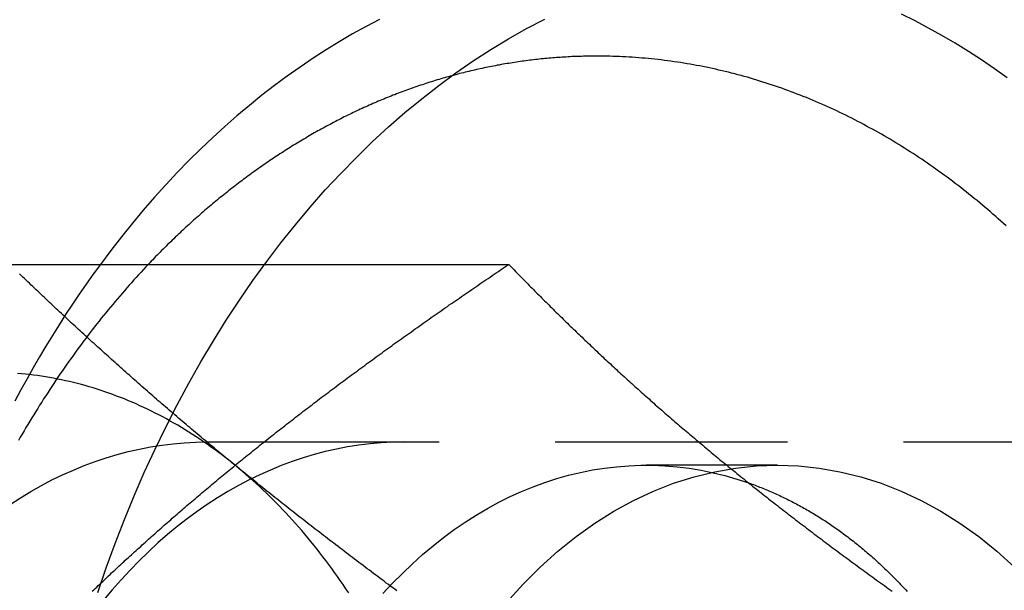
# Model space of a CAD drawing. Extents: x -221 to 1161, y 431 to 1015.
# Drawn here: x 291 to 301, y 657 to 663 of the extents above; entities that cross this region are included whole.
import ezdxf

# ---------------------------------------------------------------- set-up
doc = ezdxf.new("R2010")
doc.units = 0
doc.header["$LTSCALE"] = 10
doc.linetypes.add('VERDECKT', pattern=[0.375, 0.25, -0.125])
doc.layers.get('0').update_dxf_attribs({"linetype": 'CONTINUOUS'})
doc.layers.add('STEMPEL', color=3, linetype='CONTINUOUS')

# ---------------------------------------------------------------- blocks, each defined once
blk = doc.blocks.new('A$C230E0C2D')
blk.add_line((294.906, 374.723), (300.279, 374.723))
at = {"color": 1, "linetype": 'VERDECKT'}
for p, q in [((297.029, 372.813), (308.343, 372.813)), ((303.171, 372.563), (301.757, 372.563))]:
    blk.add_line(p, q, dxfattribs=at)
for points in [[(295.854, 371.194, 0), (295.945, 371.458, 0), (296.041, 371.72, 0), (296.142, 371.978, 0), (296.247, 372.232, 0), (296.356, 372.483, 0), (296.469, 372.73, 0), (296.587, 372.973, 0), (296.709, 373.211, 0), (296.835, 373.446, 0), (296.965, 373.676, 0), (297.099, 373.901, 0), (297.237, 374.122, 0), (297.379, 374.337, 0), (297.525, 374.548, 0), (297.674, 374.754, 0), (297.826, 374.954, 0), (297.982, 375.149, 0), (298.142, 375.339, 0), (298.304, 375.523, 0), (298.47, 375.701, 0), (298.639, 375.874, 0), (298.81, 376.04, 0), (298.985, 376.201, 0), (299.162, 376.356, 0), (299.342, 376.504, 0), (299.525, 376.646, 0), (299.71, 376.782, 0), (299.897, 376.911, 0), (300.086, 377.033, 0), (300.277, 377.149, 0), (300.471, 377.259, 0), (300.666, 377.361, 0)], [(295.883, 374.723, 0), (295.807, 374.618, 0), (295.731, 374.511, 0), (295.656, 374.403, 0), (295.582, 374.294, 0), (295.509, 374.183, 0), (295.438, 374.071, 0), (295.367, 373.958, 0), (295.297, 373.843, 0), (295.228, 373.728, 0), (295.16, 373.611, 0), (295.094, 373.493, 0), (295.028, 373.373, 0), (294.963, 373.253, 0)], [(294.913, 372.141, 0), (295.023, 372.212, 0), (295.135, 372.28, 0), (295.248, 372.344, 0), (295.361, 372.404, 0), (295.476, 372.46, 0), (295.592, 372.511, 0), (295.709, 372.559, 0), (295.826, 372.603, 0), (295.944, 372.643, 0), (296.063, 372.678, 0), (296.183, 372.71, 0), (296.303, 372.737, 0), (296.423, 372.76, 0), (296.544, 372.779, 0), (296.665, 372.794, 0), (296.786, 372.804, 0), (296.907, 372.811, 0), (297.029, 372.813, 0)], [(299.15, 372.813, 0), (299.029, 372.811, 0), (298.907, 372.804, 0), (298.786, 372.794, 0), (298.665, 372.779, 0), (298.544, 372.76, 0), (298.424, 372.737, 0), (298.304, 372.71, 0), (298.185, 372.678, 0), (298.066, 372.643, 0), (297.948, 372.603, 0), (297.83, 372.559, 0), (297.713, 372.511, 0), (297.598, 372.46, 0), (297.483, 372.404, 0), (297.369, 372.344, 0), (297.256, 372.28, 0), (297.144, 372.212, 0), (297.034, 372.141, 0), (296.925, 372.065, 0), (296.817, 371.986, 0), (296.711, 371.903, 0), (296.606, 371.817, 0), (296.502, 371.727, 0), (296.4, 371.633, 0), (296.3, 371.536, 0), (296.202, 371.435, 0), (296.105, 371.331, 0), (296.01, 371.224, 0), (295.917, 371.113, 0)], [(298.924, 371.182, 0), (299.028, 371.293, 0), (299.134, 371.4, 0), (299.242, 371.503, 0), (299.352, 371.602, 0), (299.464, 371.696, 0), (299.578, 371.786, 0), (299.693, 371.871, 0), (299.81, 371.951, 0), (299.929, 372.027, 0), (300.049, 372.098, 0), (300.171, 372.164, 0), (300.294, 372.225, 0), (300.418, 372.281, 0), (300.543, 372.332, 0), (300.669, 372.378, 0), (300.796, 372.419, 0), (300.924, 372.455, 0), (301.052, 372.486, 0), (301.181, 372.512, 0), (301.311, 372.532, 0), (301.44, 372.547, 0), (301.57, 372.557, 0), (301.701, 372.562, 0), (301.831, 372.562, 0), (301.961, 372.556, 0), (302.091, 372.546, 0), (302.221, 372.53, 0), (302.35, 372.508, 0), (302.479, 372.482, 0), (302.607, 372.451, 0), (302.735, 372.414, 0), (302.862, 372.372, 0)], [(300.255, 371.087, 0), (300.433, 371.284, 0), (300.618, 371.467, 0), (300.808, 371.638, 0), (301.004, 371.795, 0), (301.206, 371.939, 0), (301.412, 372.068, 0), (301.623, 372.183, 0), (301.837, 372.283, 0), (302.054, 372.368, 0), (302.274, 372.438, 0), (302.497, 372.492, 0), (302.721, 372.532, 0), (302.946, 372.555, 0), (303.171, 372.563, 0), (303.397, 372.555, 0), (303.622, 372.532, 0), (303.845, 372.492, 0), (304.068, 372.438, 0), (304.288, 372.368, 0), (304.505, 372.283, 0), (304.719, 372.183, 0), (304.93, 372.068, 0), (305.136, 371.939, 0), (305.338, 371.795, 0), (305.534, 371.638, 0), (305.725, 371.467, 0)], [(302.863, 372.372, 0), (302.88, 372.366, 0), (302.897, 372.36, 0), (302.913, 372.354, 0), (302.93, 372.347, 0), (302.947, 372.341, 0), (302.964, 372.335, 0), (302.98, 372.328, 0), (302.997, 372.322, 0), (303.014, 372.315, 0), (303.03, 372.308, 0), (303.047, 372.302, 0), (303.064, 372.295, 0), (303.08, 372.288, 0), (303.097, 372.28, 0), (303.113, 372.273, 0), (303.13, 372.266, 0), (303.146, 372.259, 0), (303.163, 372.251, 0), (303.179, 372.244, 0), (303.196, 372.236, 0), (303.212, 372.228, 0), (303.229, 372.22, 0), (303.245, 372.213, 0), (303.262, 372.205, 0), (303.278, 372.197, 0), (303.294, 372.188, 0), (303.311, 372.18, 0), (303.327, 372.172, 0), (303.343, 372.163, 0), (303.36, 372.155, 0), (303.376, 372.146, 0), (303.392, 372.138, 0), (303.408, 372.129, 0), (303.424, 372.12, 0), (303.44, 372.111, 0), (303.457, 372.102, 0), (303.473, 372.093, 0), (303.489, 372.084, 0), (303.505, 372.074, 0), (303.521, 372.065, 0), (303.537, 372.056, 0), (303.553, 372.046, 0), (303.569, 372.037, 0), (303.585, 372.027, 0), (303.6, 372.017, 0), (303.616, 372.007, 0), (303.632, 371.997, 0), (303.648, 371.987, 0), (303.664, 371.977, 0), (303.68, 371.967, 0), (303.695, 371.956, 0), (303.711, 371.946, 0), (303.727, 371.936, 0), (303.742, 371.925, 0), (303.758, 371.914, 0), (303.773, 371.904, 0), (303.789, 371.893, 0), (303.805, 371.882, 0), (303.82, 371.871, 0), (303.836, 371.86, 0), (303.851, 371.849, 0), (303.866, 371.838, 0), (303.882, 371.826, 0), (303.897, 371.815, 0), (303.912, 371.804, 0), (303.928, 371.792, 0), (303.943, 371.78, 0), (303.958, 371.769, 0), (303.973, 371.757, 0), (303.989, 371.745, 0), (304.004, 371.733, 0), (304.019, 371.721, 0), (304.034, 371.709, 0), (304.049, 371.697, 0), (304.064, 371.685, 0), (304.079, 371.672, 0), (304.094, 371.66, 0), (304.109, 371.647, 0), (304.124, 371.635, 0), (304.139, 371.622, 0), (304.153, 371.609, 0), (304.168, 371.597, 0), (304.183, 371.584, 0), (304.198, 371.571, 0), (304.212, 371.558, 0), (304.227, 371.544, 0), (304.241, 371.531, 0), (304.256, 371.518, 0), (304.271, 371.505, 0), (304.285, 371.491, 0), (304.3, 371.478, 0), (304.314, 371.464, 0), (304.328, 371.45, 0), (304.343, 371.437, 0), (304.357, 371.423, 0), (304.371, 371.409, 0), (304.385, 371.395, 0), (304.4, 371.381, 0), (304.414, 371.367, 0), (304.428, 371.352, 0), (304.442, 371.338, 0), (304.456, 371.324, 0), (304.47, 371.309, 0), (304.484, 371.295, 0), (304.498, 371.28, 0), (304.512, 371.266, 0), (304.526, 371.251, 0), (304.54, 371.236, 0), (304.553, 371.221, 0), (304.567, 371.206, 0)]]:
    blk.add_polyline3d(points, dxfattribs=at)
for points in [[(305.646, 376.728, 0), (305.508, 376.827, 0), (305.368, 376.922, 0), (305.227, 377.013, 0), (305.086, 377.101, 0), (304.943, 377.185, 0), (304.799, 377.265, 0), (304.654, 377.342, 0), (304.508, 377.415, 0)], [(298.888, 377.356, 0), (298.743, 377.28, 0), (298.598, 377.201, 0), (298.455, 377.117, 0), (298.313, 377.03, 0), (298.172, 376.939, 0), (298.033, 376.845, 0), (297.894, 376.747, 0), (297.757, 376.646, 0), (297.621, 376.541, 0), (297.487, 376.432, 0), (297.353, 376.321, 0), (297.222, 376.205, 0), (297.092, 376.086, 0), (296.963, 375.964, 0), (296.836, 375.839, 0), (296.711, 375.711, 0), (296.587, 375.579, 0), (296.465, 375.444, 0), (296.345, 375.306, 0), (296.227, 375.165, 0), (296.111, 375.02, 0), (295.996, 374.873, 0), (295.883, 374.723, 0)], [(301.227, 376.963, 0), (301.206, 376.963, 0), (301.185, 376.963, 0), (301.165, 376.963, 0), (301.144, 376.962, 0), (301.123, 376.962, 0), (301.103, 376.962, 0), (301.082, 376.961, 0), (301.061, 376.96, 0), (301.041, 376.96, 0), (301.02, 376.959, 0), (300.999, 376.958, 0), (300.979, 376.958, 0), (300.958, 376.957, 0), (300.937, 376.956, 0), (300.917, 376.955, 0), (300.896, 376.953, 0), (300.875, 376.952, 0), (300.855, 376.951, 0), (300.834, 376.949, 0), (300.814, 376.948, 0), (300.793, 376.947, 0), (300.772, 376.945, 0), (300.752, 376.943, 0), (300.731, 376.942, 0), (300.711, 376.94, 0), (300.69, 376.938, 0), (300.669, 376.936, 0), (300.649, 376.934, 0), (300.628, 376.932, 0), (300.608, 376.93, 0), (300.587, 376.927, 0), (300.566, 376.925, 0), (300.546, 376.923, 0), (300.525, 376.92, 0), (300.505, 376.918, 0), (300.484, 376.915, 0), (300.464, 376.912, 0), (300.443, 376.91, 0), (300.423, 376.907, 0), (300.402, 376.904, 0), (300.382, 376.901, 0), (300.361, 376.898, 0), (300.341, 376.895, 0), (300.32, 376.892, 0), (300.3, 376.888, 0), (300.279, 376.885, 0), (300.259, 376.882, 0), (300.238, 376.878, 0), (300.218, 376.875, 0), (300.197, 376.871, 0), (300.177, 376.867, 0), (300.156, 376.864, 0), (300.136, 376.86, 0), (300.116, 376.856, 0), (300.095, 376.852, 0), (300.075, 376.848, 0), (300.054, 376.844, 0), (300.034, 376.84, 0), (300.014, 376.835, 0), (299.993, 376.831, 0), (299.973, 376.827, 0), (299.953, 376.822, 0), (299.932, 376.818, 0), (299.912, 376.813, 0), (299.892, 376.808, 0), (299.872, 376.804, 0), (299.851, 376.799, 0), (299.831, 376.794, 0), (299.811, 376.789, 0), (299.791, 376.784, 0), (299.77, 376.779, 0), (299.75, 376.774, 0), (299.73, 376.768, 0), (299.71, 376.763, 0), (299.69, 376.758, 0), (299.669, 376.752, 0), (299.649, 376.747, 0), (299.629, 376.741, 0), (299.609, 376.735, 0), (299.589, 376.73, 0), (299.569, 376.724, 0), (299.549, 376.718, 0), (299.529, 376.712, 0), (299.509, 376.706, 0), (299.488, 376.7, 0), (299.468, 376.694, 0), (299.448, 376.687, 0), (299.428, 376.681, 0), (299.408, 376.675, 0), (299.388, 376.668, 0), (299.369, 376.662, 0), (299.349, 376.655, 0), (299.329, 376.649, 0), (299.309, 376.642, 0), (299.289, 376.635, 0), (299.269, 376.628, 0), (299.249, 376.621, 0), (299.229, 376.614, 0), (299.209, 376.607, 0), (299.19, 376.6, 0), (299.17, 376.593, 0), (299.15, 376.586, 0), (299.13, 376.578, 0), (299.111, 376.571, 0), (299.091, 376.564, 0), (299.071, 376.556, 0), (299.051, 376.548, 0), (299.032, 376.541, 0), (299.012, 376.533, 0), (298.993, 376.525, 0), (298.973, 376.517, 0), (298.953, 376.509, 0), (298.934, 376.501, 0), (298.914, 376.493, 0), (298.895, 376.485, 0), (298.875, 376.477, 0), (298.856, 376.469, 0), (298.836, 376.46, 0), (298.817, 376.452, 0), (298.797, 376.443, 0), (298.778, 376.435, 0), (298.758, 376.426, 0), (298.739, 376.417, 0), (298.72, 376.409, 0), (298.7, 376.4, 0), (298.681, 376.391, 0), (298.662, 376.382, 0), (298.642, 376.373, 0), (298.623, 376.364, 0), (298.604, 376.355, 0), (298.585, 376.345, 0), (298.565, 376.336, 0), (298.546, 376.327, 0), (298.527, 376.317, 0), (298.508, 376.308, 0), (298.489, 376.298, 0), (298.47, 376.289, 0), (298.451, 376.279, 0), (298.432, 376.269, 0), (298.413, 376.259, 0), (298.394, 376.249, 0), (298.375, 376.239, 0), (298.356, 376.229, 0), (298.337, 376.219, 0), (298.318, 376.209, 0), (298.299, 376.199, 0), (298.28, 376.189, 0), (298.261, 376.178, 0), (298.243, 376.168, 0), (298.224, 376.158, 0), (298.205, 376.147, 0), (298.186, 376.136, 0), (298.168, 376.126, 0), (298.149, 376.115, 0), (298.13, 376.104, 0), (298.111, 376.093, 0), (298.093, 376.082, 0), (298.074, 376.071, 0), (298.056, 376.06, 0), (298.037, 376.049, 0), (298.019, 376.038, 0), (298, 376.027, 0), (297.982, 376.016, 0), (297.963, 376.004, 0), (297.945, 375.993, 0), (297.926, 375.981, 0), (297.908, 375.97, 0), (297.89, 375.958, 0), (297.871, 375.947, 0), (297.853, 375.935, 0), (297.835, 375.923, 0), (297.816, 375.911, 0), (297.798, 375.899, 0), (297.78, 375.887, 0), (297.762, 375.875, 0), (297.744, 375.863, 0), (297.725, 375.851, 0), (297.707, 375.839, 0), (297.689, 375.827, 0), (297.671, 375.814, 0), (297.653, 375.802, 0), (297.635, 375.789, 0), (297.617, 375.777, 0), (297.599, 375.764, 0), (297.581, 375.752, 0), (297.563, 375.739, 0), (297.545, 375.726, 0), (297.528, 375.713, 0), (297.51, 375.7, 0), (297.492, 375.687, 0), (297.474, 375.674, 0), (297.457, 375.661, 0), (297.439, 375.648, 0), (297.421, 375.635, 0), (297.404, 375.622, 0), (297.386, 375.609, 0), (297.368, 375.595, 0), (297.351, 375.582, 0), (297.333, 375.568, 0), (297.316, 375.555, 0), (297.298, 375.541, 0), (297.281, 375.527, 0), (297.263, 375.514, 0), (297.246, 375.5, 0), (297.229, 375.486, 0), (297.211, 375.472, 0), (297.194, 375.458, 0), (297.177, 375.444, 0), (297.159, 375.43, 0), (297.142, 375.416, 0), (297.125, 375.402, 0), (297.108, 375.388, 0), (297.091, 375.373, 0), (297.074, 375.359, 0), (297.056, 375.345, 0), (297.039, 375.33, 0), (297.022, 375.316, 0), (297.005, 375.301, 0), (296.988, 375.287, 0), (296.972, 375.272, 0), (296.955, 375.257, 0), (296.938, 375.242, 0), (296.921, 375.227, 0), (296.904, 375.213, 0), (296.887, 375.198, 0), (296.871, 375.183, 0), (296.854, 375.167, 0), (296.837, 375.152, 0), (296.821, 375.137, 0), (296.804, 375.122, 0), (296.787, 375.107, 0), (296.771, 375.091, 0), (296.754, 375.076, 0), (296.738, 375.06, 0), (296.721, 375.045, 0), (296.705, 375.029, 0), (296.689, 375.014, 0), (296.672, 374.998, 0), (296.656, 374.982, 0), (296.64, 374.966, 0), (296.623, 374.951, 0), (296.607, 374.935, 0), (296.591, 374.919, 0), (296.575, 374.903, 0), (296.559, 374.887, 0), (296.542, 374.871, 0), (296.526, 374.854, 0), (296.51, 374.838, 0), (296.494, 374.822, 0), (296.478, 374.806, 0), (296.462, 374.789, 0), (296.446, 374.773, 0), (296.431, 374.756, 0), (296.415, 374.74, 0), (296.399, 374.723, 0)], [(305.634, 375.136, 0), (305.606, 375.162, 0), (305.577, 375.187, 0), (305.549, 375.212, 0), (305.521, 375.237, 0), (305.492, 375.262, 0), (305.464, 375.287, 0), (305.435, 375.312, 0), (305.407, 375.336, 0), (305.378, 375.36, 0), (305.349, 375.385, 0), (305.32, 375.409, 0), (305.291, 375.432, 0), (305.262, 375.456, 0), (305.233, 375.479, 0), (305.204, 375.503, 0), (305.175, 375.526, 0), (305.145, 375.549, 0), (305.116, 375.572, 0), (305.086, 375.594, 0), (305.056, 375.617, 0), (305.027, 375.639, 0), (304.997, 375.661, 0), (304.967, 375.683, 0), (304.937, 375.705, 0), (304.907, 375.727, 0), (304.877, 375.748, 0), (304.847, 375.769, 0), (304.816, 375.791, 0), (304.786, 375.811, 0), (304.756, 375.832, 0), (304.725, 375.853, 0), (304.695, 375.873, 0), (304.664, 375.893, 0), (304.633, 375.914, 0), (304.602, 375.933, 0), (304.571, 375.953, 0), (304.541, 375.973, 0), (304.51, 375.992, 0), (304.478, 376.011, 0), (304.447, 376.03, 0), (304.416, 376.049, 0), (304.385, 376.068, 0), (304.353, 376.086, 0), (304.322, 376.105, 0), (304.291, 376.123, 0), (304.259, 376.141, 0), (304.227, 376.158, 0), (304.196, 376.176, 0), (304.164, 376.193, 0), (304.132, 376.211, 0), (304.1, 376.228, 0), (304.068, 376.244, 0), (304.036, 376.261, 0), (304.004, 376.278, 0), (303.972, 376.294, 0), (303.94, 376.31, 0), (303.908, 376.326, 0), (303.875, 376.342, 0), (303.843, 376.357, 0), (303.811, 376.373, 0), (303.778, 376.388, 0), (303.745, 376.403, 0), (303.713, 376.418, 0), (303.68, 376.432, 0), (303.648, 376.447, 0), (303.615, 376.461, 0), (303.582, 376.475, 0), (303.549, 376.489, 0), (303.516, 376.502, 0), (303.483, 376.516, 0), (303.45, 376.529, 0), (303.417, 376.542, 0), (303.384, 376.555, 0), (303.351, 376.568, 0), (303.318, 376.58, 0), (303.284, 376.593, 0), (303.251, 376.605, 0), (303.218, 376.617, 0), (303.184, 376.628, 0), (303.151, 376.64, 0), (303.117, 376.651, 0), (303.084, 376.662, 0), (303.05, 376.673, 0), (303.016, 376.684, 0), (302.983, 376.695, 0), (302.949, 376.705, 0), (302.915, 376.715, 0), (302.881, 376.725, 0), (302.848, 376.735, 0), (302.814, 376.744, 0), (302.78, 376.754, 0), (302.746, 376.763, 0), (302.712, 376.772, 0), (302.678, 376.78, 0), (302.644, 376.789, 0), (302.61, 376.797, 0), (302.575, 376.805, 0), (302.541, 376.813, 0), (302.507, 376.821, 0), (302.473, 376.829, 0), (302.439, 376.836, 0), (302.404, 376.843, 0), (302.37, 376.85, 0), (302.336, 376.857, 0), (302.301, 376.863, 0), (302.267, 376.869, 0), (302.232, 376.876, 0), (302.198, 376.881, 0), (302.163, 376.887, 0), (302.129, 376.893, 0), (302.094, 376.898, 0), (302.06, 376.903, 0), (302.025, 376.908, 0), (301.991, 376.913, 0), (301.956, 376.917, 0), (301.921, 376.921, 0), (301.887, 376.925, 0), (301.852, 376.929, 0), (301.817, 376.933, 0), (301.783, 376.936, 0), (301.748, 376.939, 0), (301.713, 376.942, 0), (301.679, 376.945, 0), (301.644, 376.948, 0), (301.609, 376.95, 0), (301.574, 376.952, 0), (301.54, 376.954, 0), (301.505, 376.956, 0), (301.47, 376.958, 0), (301.435, 376.959, 0), (301.401, 376.96, 0), (301.366, 376.961, 0), (301.331, 376.962, 0), (301.296, 376.962, 0), (301.261, 376.963, 0), (301.227, 376.963, 0)], [(297.337, 372.558, 0), (297.317, 372.575, 0), (297.296, 372.592, 0), (297.275, 372.609, 0), (297.254, 372.626, 0), (297.233, 372.643, 0), (297.213, 372.66, 0), (297.192, 372.677, 0), (297.171, 372.694, 0), (297.151, 372.711, 0), (297.13, 372.729, 0), (297.11, 372.746, 0), (297.089, 372.763, 0), (297.069, 372.78, 0), (297.048, 372.797, 0), (297.028, 372.814, 0), (297.007, 372.831, 0), (296.987, 372.848, 0), (296.967, 372.865, 0), (296.946, 372.882, 0), (296.926, 372.899, 0), (296.906, 372.916, 0), (296.885, 372.933, 0), (296.865, 372.95, 0), (296.845, 372.967, 0), (296.825, 372.984, 0), (296.805, 373.001, 0), (296.785, 373.018, 0), (296.765, 373.035, 0), (296.745, 373.052, 0), (296.725, 373.069, 0), (296.705, 373.087, 0), (296.685, 373.104, 0), (296.665, 373.121, 0), (296.645, 373.138, 0), (296.625, 373.155, 0), (296.605, 373.172, 0), (296.585, 373.189, 0), (296.566, 373.206, 0), (296.546, 373.223, 0), (296.526, 373.24, 0), (296.506, 373.257, 0), (296.487, 373.274, 0), (296.467, 373.291, 0), (296.447, 373.308, 0), (296.428, 373.325, 0), (296.408, 373.342, 0), (296.389, 373.359, 0), (296.369, 373.376, 0), (296.35, 373.393, 0), (296.33, 373.41, 0), (296.311, 373.427, 0), (296.291, 373.445, 0), (296.272, 373.462, 0), (296.253, 373.479, 0), (296.233, 373.496, 0), (296.214, 373.513, 0), (296.195, 373.53, 0), (296.176, 373.547, 0), (296.156, 373.564, 0), (296.137, 373.581, 0), (296.118, 373.598, 0), (296.099, 373.615, 0), (296.08, 373.632, 0), (296.061, 373.649, 0), (296.042, 373.666, 0), (296.023, 373.683, 0), (296.004, 373.7, 0), (295.985, 373.717, 0), (295.966, 373.734, 0), (295.947, 373.751, 0), (295.928, 373.768, 0), (295.909, 373.785, 0), (295.89, 373.803, 0), (295.871, 373.82, 0), (295.852, 373.837, 0), (295.834, 373.854, 0), (295.815, 373.871, 0), (295.796, 373.888, 0), (295.777, 373.905, 0), (295.759, 373.922, 0), (295.74, 373.939, 0), (295.721, 373.956, 0), (295.703, 373.973, 0), (295.684, 373.99, 0), (295.666, 374.007, 0), (295.647, 374.024, 0), (295.628, 374.041, 0), (295.61, 374.058, 0), (295.591, 374.075, 0), (295.573, 374.092, 0), (295.555, 374.109, 0), (295.536, 374.126, 0), (295.518, 374.143, 0), (295.499, 374.161, 0), (295.481, 374.178, 0), (295.463, 374.195, 0), (295.444, 374.212, 0), (295.426, 374.229, 0), (295.408, 374.246, 0), (295.39, 374.263, 0), (295.371, 374.28, 0), (295.353, 374.297, 0), (295.335, 374.314, 0), (295.317, 374.331, 0), (295.299, 374.348, 0), (295.281, 374.365, 0), (295.263, 374.382, 0), (295.245, 374.399, 0), (295.227, 374.416, 0), (295.209, 374.433, 0), (295.191, 374.45, 0), (295.173, 374.467, 0), (295.155, 374.484, 0), (295.137, 374.501, 0), (295.119, 374.519, 0), (295.101, 374.536, 0), (295.083, 374.553, 0), (295.065, 374.57, 0), (295.047, 374.587, 0), (295.03, 374.604, 0), (295.012, 374.621, 0)], [(300.279, 374.723, 0), (300.293, 374.708, 0), (300.308, 374.693, 0), (300.323, 374.678, 0), (300.337, 374.663, 0), (300.352, 374.648, 0), (300.367, 374.633, 0), (300.381, 374.617, 0), (300.396, 374.602, 0), (300.411, 374.587, 0), (300.426, 374.572, 0), (300.441, 374.557, 0), (300.455, 374.542, 0), (300.47, 374.527, 0), (300.485, 374.512, 0), (300.5, 374.497, 0), (300.515, 374.482, 0), (300.53, 374.467, 0), (300.545, 374.452, 0), (300.56, 374.436, 0), (300.575, 374.421, 0), (300.59, 374.406, 0), (300.605, 374.391, 0), (300.62, 374.376, 0), (300.635, 374.361, 0), (300.65, 374.346, 0), (300.665, 374.331, 0), (300.681, 374.316, 0), (300.696, 374.301, 0), (300.711, 374.286, 0), (300.726, 374.27, 0), (300.742, 374.255, 0), (300.757, 374.24, 0), (300.772, 374.225, 0), (300.787, 374.21, 0), (300.803, 374.195, 0), (300.818, 374.18, 0), (300.834, 374.165, 0), (300.849, 374.15, 0), (300.864, 374.135, 0), (300.88, 374.12, 0), (300.895, 374.105, 0), (300.911, 374.089, 0), (300.927, 374.074, 0), (300.942, 374.059, 0), (300.958, 374.044, 0), (300.973, 374.029, 0), (300.989, 374.014, 0), (301.005, 373.999, 0), (301.02, 373.984, 0), (301.036, 373.969, 0), (301.052, 373.954, 0), (301.068, 373.939, 0), (301.083, 373.923, 0), (301.099, 373.908, 0), (301.115, 373.893, 0), (301.131, 373.878, 0), (301.147, 373.863, 0), (301.163, 373.848, 0), (301.179, 373.833, 0), (301.195, 373.818, 0), (301.211, 373.803, 0), (301.227, 373.788, 0), (301.243, 373.773, 0), (301.259, 373.757, 0), (301.275, 373.742, 0), (301.291, 373.727, 0), (301.308, 373.712, 0), (301.324, 373.697, 0), (301.34, 373.682, 0), (301.356, 373.667, 0), (301.373, 373.652, 0), (301.389, 373.637, 0), (301.405, 373.622, 0), (301.422, 373.607, 0), (301.438, 373.592, 0), (301.454, 373.576, 0), (301.471, 373.561, 0), (301.487, 373.546, 0), (301.504, 373.531, 0), (301.52, 373.516, 0), (301.537, 373.501, 0), (301.554, 373.486, 0), (301.57, 373.471, 0), (301.587, 373.456, 0), (301.604, 373.441, 0), (301.62, 373.426, 0), (301.637, 373.41, 0), (301.654, 373.395, 0), (301.671, 373.38, 0), (301.687, 373.365, 0), (301.704, 373.35, 0), (301.721, 373.335, 0), (301.738, 373.32, 0), (301.755, 373.305, 0), (301.772, 373.29, 0), (301.789, 373.275, 0), (301.806, 373.26, 0), (301.823, 373.245, 0), (301.84, 373.229, 0), (301.857, 373.214, 0), (301.875, 373.199, 0), (301.892, 373.184, 0), (301.909, 373.169, 0), (301.926, 373.154, 0), (301.943, 373.139, 0), (301.961, 373.124, 0), (301.978, 373.109, 0), (301.995, 373.094, 0), (302.013, 373.079, 0), (302.03, 373.063, 0), (302.048, 373.048, 0), (302.065, 373.033, 0), (302.083, 373.018, 0), (302.1, 373.003, 0), (302.118, 372.988, 0), (302.135, 372.973, 0), (302.153, 372.958, 0), (302.171, 372.943, 0), (302.188, 372.928, 0), (302.206, 372.913, 0), (302.224, 372.898, 0), (302.242, 372.882, 0), (302.26, 372.867, 0), (302.277, 372.852, 0), (302.295, 372.837, 0), (302.313, 372.822, 0), (302.331, 372.807, 0), (302.349, 372.792, 0), (302.367, 372.777, 0), (302.385, 372.762, 0), (302.403, 372.747, 0), (302.421, 372.732, 0), (302.44, 372.716, 0), (302.458, 372.701, 0), (302.476, 372.686, 0), (302.494, 372.671, 0), (302.512, 372.656, 0), (302.531, 372.641, 0), (302.549, 372.626, 0), (302.567, 372.611, 0), (302.586, 372.596, 0), (302.604, 372.581, 0), (302.623, 372.566, 0), (302.641, 372.55, 0), (302.66, 372.535, 0), (302.678, 372.52, 0), (302.697, 372.505, 0), (302.715, 372.49, 0), (302.734, 372.475, 0), (302.753, 372.46, 0), (302.771, 372.445, 0), (302.79, 372.43, 0), (302.809, 372.415, 0), (302.828, 372.4, 0), (302.846, 372.385, 0), (302.865, 372.369, 0), (302.884, 372.354, 0), (302.903, 372.339, 0), (302.922, 372.324, 0), (302.941, 372.309, 0), (302.96, 372.294, 0), (302.979, 372.279, 0), (302.998, 372.264, 0), (303.017, 372.249, 0), (303.036, 372.234, 0), (303.056, 372.219, 0), (303.075, 372.203, 0), (303.094, 372.188, 0), (303.113, 372.173, 0), (303.132, 372.158, 0), (303.152, 372.143, 0), (303.171, 372.128, 0), (303.191, 372.113, 0), (303.21, 372.098, 0), (303.229, 372.083, 0), (303.249, 372.068, 0), (303.268, 372.053, 0), (303.288, 372.038, 0), (303.307, 372.022, 0), (303.327, 372.007, 0), (303.347, 371.992, 0), (303.366, 371.977, 0), (303.386, 371.962, 0), (303.406, 371.947, 0), (303.425, 371.932, 0), (303.445, 371.917, 0), (303.465, 371.902, 0), (303.485, 371.887, 0), (303.505, 371.872, 0), (303.525, 371.856, 0), (303.545, 371.841, 0), (303.564, 371.826, 0), (303.584, 371.811, 0), (303.604, 371.796, 0), (303.624, 371.781, 0), (303.645, 371.766, 0), (303.665, 371.751, 0), (303.685, 371.736, 0), (303.705, 371.721, 0), (303.725, 371.706, 0), (303.745, 371.69, 0), (303.766, 371.675, 0), (303.786, 371.66, 0), (303.806, 371.645, 0), (303.826, 371.63, 0), (303.847, 371.615, 0), (303.867, 371.6, 0), (303.888, 371.585, 0), (303.908, 371.57, 0), (303.929, 371.555, 0), (303.949, 371.54, 0), (303.97, 371.525, 0), (303.99, 371.509, 0), (304.011, 371.494, 0), (304.031, 371.479, 0), (304.052, 371.464, 0), (304.073, 371.449, 0), (304.093, 371.434, 0), (304.114, 371.419, 0), (304.135, 371.404, 0), (304.156, 371.389, 0), (304.176, 371.374, 0), (304.197, 371.359, 0), (304.218, 371.343, 0), (304.239, 371.328, 0), (304.26, 371.313, 0), (304.281, 371.298, 0), (304.302, 371.283, 0), (304.323, 371.268, 0), (304.344, 371.253, 0), (304.365, 371.238, 0), (304.386, 371.223, 0), (304.407, 371.208, 0)], [(297.337, 372.558, 0), (297.3, 372.588, 0), (297.262, 372.619, 0), (297.224, 372.648, 0), (297.186, 372.677, 0), (297.147, 372.706, 0), (297.109, 372.734, 0), (297.07, 372.762, 0), (297.031, 372.789, 0), (296.992, 372.816, 0), (296.953, 372.843, 0), (296.914, 372.869, 0), (296.874, 372.894, 0), (296.835, 372.919, 0), (296.795, 372.944, 0), (296.755, 372.968, 0), (296.715, 372.992, 0), (296.675, 373.015, 0), (296.635, 373.038, 0), (296.594, 373.06, 0), (296.554, 373.082, 0), (296.513, 373.104, 0), (296.472, 373.124, 0), (296.432, 373.145, 0), (296.39, 373.165, 0), (296.349, 373.184, 0), (296.308, 373.203, 0), (296.267, 373.222, 0), (296.225, 373.24, 0), (296.184, 373.257, 0), (296.142, 373.275, 0), (296.1, 373.291, 0), (296.058, 373.307, 0), (296.016, 373.323, 0), (295.974, 373.338, 0), (295.932, 373.353, 0), (295.89, 373.367, 0), (295.848, 373.381, 0), (295.805, 373.394, 0), (295.763, 373.407, 0), (295.72, 373.419, 0), (295.678, 373.43, 0), (295.635, 373.442, 0), (295.592, 373.452, 0), (295.55, 373.463, 0), (295.507, 373.472, 0), (295.464, 373.482, 0), (295.421, 373.49, 0), (295.378, 373.499, 0), (295.335, 373.506, 0), (295.292, 373.514, 0), (295.249, 373.52, 0), (295.206, 373.527, 0), (295.162, 373.532, 0), (295.119, 373.538, 0), (295.076, 373.543, 0), (295.033, 373.547, 0), (294.989, 373.551, 0)], [(299.076, 371.211, 0), (299.053, 371.228, 0), (299.03, 371.245, 0), (299.007, 371.262, 0), (298.984, 371.279, 0), (298.961, 371.296, 0), (298.938, 371.314, 0), (298.915, 371.331, 0), (298.893, 371.348, 0), (298.87, 371.365, 0), (298.847, 371.382, 0), (298.824, 371.399, 0), (298.801, 371.416, 0), (298.779, 371.433, 0), (298.756, 371.45, 0), (298.733, 371.467, 0), (298.711, 371.484, 0), (298.688, 371.501, 0), (298.665, 371.518, 0), (298.643, 371.535, 0), (298.62, 371.552, 0), (298.598, 371.569, 0), (298.575, 371.586, 0), (298.553, 371.603, 0), (298.53, 371.62, 0), (298.508, 371.637, 0), (298.485, 371.655, 0), (298.463, 371.672, 0), (298.441, 371.689, 0), (298.418, 371.706, 0), (298.396, 371.723, 0), (298.374, 371.74, 0), (298.351, 371.757, 0), (298.329, 371.774, 0), (298.307, 371.791, 0), (298.285, 371.808, 0), (298.263, 371.825, 0), (298.241, 371.842, 0), (298.218, 371.859, 0), (298.196, 371.876, 0), (298.174, 371.893, 0), (298.152, 371.91, 0), (298.13, 371.927, 0), (298.108, 371.944, 0), (298.087, 371.961, 0), (298.065, 371.978, 0), (298.043, 371.995, 0), (298.021, 372.013, 0), (297.999, 372.03, 0), (297.977, 372.047, 0), (297.956, 372.064, 0), (297.934, 372.081, 0), (297.912, 372.098, 0), (297.89, 372.115, 0), (297.869, 372.132, 0), (297.847, 372.149, 0), (297.826, 372.166, 0), (297.804, 372.183, 0), (297.783, 372.2, 0), (297.761, 372.217, 0), (297.74, 372.234, 0), (297.718, 372.251, 0), (297.697, 372.268, 0), (297.675, 372.285, 0), (297.654, 372.302, 0), (297.633, 372.319, 0), (297.611, 372.336, 0), (297.59, 372.353, 0), (297.569, 372.371, 0), (297.548, 372.388, 0), (297.527, 372.405, 0), (297.505, 372.422, 0), (297.484, 372.439, 0), (297.463, 372.456, 0), (297.442, 372.473, 0), (297.421, 372.49, 0), (297.4, 372.507, 0), (297.379, 372.524, 0), (297.358, 372.541, 0), (297.337, 372.558, 0)], [(298.556, 371.19, 0), (298.527, 371.234, 0), (298.497, 371.279, 0), (298.466, 371.323, 0), (298.436, 371.366, 0), (298.405, 371.409, 0), (298.374, 371.452, 0), (298.343, 371.495, 0), (298.311, 371.537, 0), (298.279, 371.579, 0), (298.247, 371.62, 0), (298.215, 371.661, 0), (298.182, 371.702, 0), (298.15, 371.742, 0), (298.117, 371.782, 0), (298.084, 371.821, 0), (298.05, 371.86, 0), (298.017, 371.899, 0), (297.983, 371.937, 0), (297.949, 371.975, 0), (297.914, 372.013, 0), (297.88, 372.05, 0), (297.845, 372.087, 0), (297.81, 372.123, 0), (297.775, 372.159, 0), (297.739, 372.195, 0), (297.704, 372.23, 0), (297.668, 372.265, 0), (297.632, 372.299, 0), (297.596, 372.333, 0), (297.56, 372.366, 0), (297.523, 372.399, 0), (297.486, 372.432, 0), (297.449, 372.464, 0), (297.412, 372.496, 0), (297.375, 372.527, 0), (297.337, 372.558, 0)], [(302.862, 372.372, 0), (302.862, 372.372, 0), (302.862, 372.372, 0), (302.862, 372.372, 0), (302.862, 372.372, 0), (302.862, 372.372, 0), (302.862, 372.372, 0), (302.862, 372.372, 0), (302.862, 372.372, 0), (302.862, 372.372, 0), (302.862, 372.372, 0), (302.862, 372.372, 0), (302.862, 372.372, 0), (302.862, 372.372, 0), (302.862, 372.372, 0), (302.862, 372.372, 0), (302.862, 372.372, 0), (302.862, 372.372, 0), (302.862, 372.372, 0), (302.862, 372.372, 0), (302.862, 372.372, 0), (302.862, 372.372, 0), (302.862, 372.372, 0), (302.862, 372.372, 0), (302.862, 372.372, 0), (302.862, 372.372, 0), (302.862, 372.372, 0), (302.862, 372.372, 0), (302.862, 372.372, 0), (302.862, 372.372, 0), (302.862, 372.372, 0), (302.862, 372.372, 0), (302.862, 372.372, 0), (302.862, 372.372, 0), (302.862, 372.372, 0), (302.862, 372.372, 0), (302.862, 372.372, 0), (302.862, 372.372, 0), (302.862, 372.372, 0), (302.862, 372.372, 0), (302.862, 372.372, 0), (302.862, 372.372, 0), (302.862, 372.372, 0), (302.862, 372.372, 0), (302.862, 372.372, 0), (302.862, 372.372, 0), (302.862, 372.372, 0), (302.862, 372.372, 0), (302.862, 372.372, 0), (302.862, 372.372, 0), (302.862, 372.372, 0), (302.862, 372.372, 0), (302.862, 372.372, 0), (302.862, 372.372, 0), (302.862, 372.372, 0), (302.862, 372.372, 0), (302.862, 372.372, 0), (302.862, 372.372, 0), (302.862, 372.372, 0), (302.862, 372.372, 0), (302.862, 372.372, 0), (302.862, 372.372, 0), (302.862, 372.372, 0), (302.862, 372.372, 0), (302.862, 372.372, 0), (302.862, 372.372, 0), (302.862, 372.372, 0), (302.862, 372.372, 0), (302.862, 372.372, 0), (302.862, 372.372, 0), (302.862, 372.372, 0), (302.862, 372.372, 0), (302.862, 372.372, 0), (302.862, 372.372, 0), (302.862, 372.372, 0), (302.862, 372.372, 0), (302.863, 372.372, 0), (302.863, 372.372, 0), (302.863, 372.372, 0), (302.863, 372.372, 0), (302.863, 372.372, 0), (302.863, 372.372, 0), (302.863, 372.372, 0), (302.863, 372.372, 0), (302.863, 372.372, 0), (302.863, 372.372, 0), (302.863, 372.372, 0), (302.863, 372.372, 0), (302.863, 372.372, 0), (302.863, 372.372, 0), (302.863, 372.372, 0), (302.863, 372.372, 0), (302.863, 372.372, 0), (302.863, 372.372, 0), (302.863, 372.372, 0), (302.863, 372.372, 0), (302.863, 372.372, 0), (302.863, 372.372, 0), (302.863, 372.372, 0), (302.863, 372.372, 0), (302.863, 372.372, 0), (302.863, 372.372, 0), (302.863, 372.372, 0), (302.863, 372.372, 0), (302.863, 372.372, 0), (302.863, 372.372, 0), (302.863, 372.372, 0), (302.863, 372.372, 0), (302.863, 372.372, 0), (302.863, 372.372, 0), (302.863, 372.372, 0), (302.863, 372.372, 0), (302.863, 372.372, 0), (302.863, 372.372, 0), (302.863, 372.372, 0), (302.863, 372.372, 0), (302.863, 372.372, 0), (302.863, 372.372, 0), (302.863, 372.372, 0), (302.863, 372.372, 0), (302.863, 372.372, 0), (302.863, 372.372, 0), (302.863, 372.372, 0), (302.863, 372.372, 0), (302.863, 372.372, 0), (302.863, 372.372, 0), (302.863, 372.372, 0), (302.863, 372.372, 0), (302.863, 372.372, 0)]]:
    blk.add_polyline3d(points)
at = {"color": 1}
for points in [[(296.399, 374.723, 0), (296.373, 374.695, 0), (296.347, 374.668, 0), (296.321, 374.64, 0), (296.295, 374.612, 0), (296.269, 374.583, 0), (296.243, 374.555, 0), (296.218, 374.526, 0), (296.192, 374.498, 0), (296.167, 374.469, 0), (296.141, 374.44, 0), (296.116, 374.411, 0), (296.091, 374.382, 0), (296.066, 374.352, 0), (296.041, 374.323, 0), (296.016, 374.293, 0), (295.991, 374.263, 0), (295.966, 374.233, 0), (295.942, 374.203, 0), (295.917, 374.173, 0), (295.893, 374.143, 0), (295.869, 374.112, 0), (295.844, 374.082, 0), (295.82, 374.051, 0), (295.796, 374.02, 0), (295.772, 373.989, 0), (295.749, 373.958, 0), (295.725, 373.927, 0), (295.701, 373.896, 0), (295.678, 373.864, 0), (295.654, 373.833, 0), (295.631, 373.801, 0), (295.608, 373.769, 0), (295.585, 373.737, 0), (295.562, 373.705, 0), (295.539, 373.673, 0), (295.516, 373.64, 0), (295.494, 373.608, 0), (295.471, 373.575, 0), (295.448, 373.542, 0), (295.426, 373.509, 0), (295.404, 373.477, 0), (295.382, 373.443, 0), (295.36, 373.41, 0), (295.338, 373.377, 0), (295.316, 373.343, 0), (295.294, 373.31, 0), (295.272, 373.276, 0), (295.251, 373.242, 0), (295.229, 373.208, 0), (295.208, 373.174, 0), (295.187, 373.14, 0), (295.166, 373.106, 0), (295.145, 373.071, 0), (295.124, 373.037, 0), (295.103, 373.002, 0), (295.082, 372.968, 0), (295.062, 372.933, 0), (295.041, 372.898, 0), (295.021, 372.863, 0), (295.001, 372.827, 0)], [(295.796, 371.208, 0), (295.812, 371.223, 0), (295.828, 371.238, 0), (295.844, 371.253, 0), (295.86, 371.268, 0), (295.876, 371.283, 0), (295.892, 371.298, 0), (295.908, 371.313, 0), (295.924, 371.328, 0), (295.94, 371.343, 0), (295.956, 371.359, 0), (295.972, 371.374, 0), (295.988, 371.389, 0), (296.004, 371.404, 0), (296.02, 371.419, 0), (296.037, 371.434, 0), (296.053, 371.449, 0), (296.069, 371.464, 0), (296.086, 371.479, 0), (296.102, 371.494, 0), (296.118, 371.509, 0), (296.135, 371.525, 0), (296.151, 371.54, 0), (296.168, 371.555, 0), (296.184, 371.57, 0), (296.201, 371.585, 0), (296.217, 371.6, 0), (296.234, 371.615, 0), (296.25, 371.63, 0), (296.267, 371.645, 0), (296.284, 371.66, 0), (296.3, 371.675, 0), (296.317, 371.69, 0), (296.334, 371.706, 0), (296.351, 371.721, 0), (296.367, 371.736, 0), (296.384, 371.751, 0), (296.401, 371.766, 0), (296.418, 371.781, 0), (296.435, 371.796, 0), (296.452, 371.811, 0), (296.469, 371.826, 0), (296.486, 371.841, 0), (296.503, 371.856, 0), (296.52, 371.872, 0), (296.537, 371.887, 0), (296.554, 371.902, 0), (296.571, 371.917, 0), (296.588, 371.932, 0), (296.606, 371.947, 0), (296.623, 371.962, 0), (296.64, 371.977, 0), (296.657, 371.992, 0), (296.675, 372.007, 0), (296.692, 372.022, 0), (296.71, 372.038, 0), (296.727, 372.053, 0), (296.744, 372.068, 0), (296.762, 372.083, 0), (296.779, 372.098, 0), (296.797, 372.113, 0), (296.815, 372.128, 0), (296.832, 372.143, 0), (296.85, 372.158, 0), (296.867, 372.173, 0), (296.885, 372.188, 0), (296.903, 372.203, 0), (296.921, 372.219, 0), (296.938, 372.234, 0), (296.956, 372.249, 0), (296.974, 372.264, 0), (296.992, 372.279, 0), (297.01, 372.294, 0), (297.028, 372.309, 0), (297.046, 372.324, 0), (297.064, 372.339, 0), (297.082, 372.354, 0), (297.1, 372.369, 0), (297.118, 372.385, 0), (297.136, 372.4, 0), (297.154, 372.415, 0), (297.173, 372.43, 0), (297.191, 372.445, 0), (297.209, 372.46, 0), (297.227, 372.475, 0), (297.246, 372.49, 0), (297.264, 372.505, 0), (297.282, 372.52, 0), (297.301, 372.535, 0), (297.319, 372.55, 0), (297.338, 372.566, 0), (297.356, 372.581, 0), (297.375, 372.596, 0), (297.393, 372.611, 0), (297.412, 372.626, 0), (297.431, 372.641, 0), (297.449, 372.656, 0), (297.468, 372.671, 0), (297.487, 372.686, 0), (297.505, 372.701, 0), (297.524, 372.716, 0), (297.543, 372.732, 0), (297.562, 372.747, 0), (297.581, 372.762, 0), (297.6, 372.777, 0), (297.619, 372.792, 0), (297.638, 372.807, 0), (297.657, 372.822, 0), (297.676, 372.837, 0), (297.695, 372.852, 0), (297.714, 372.867, 0), (297.733, 372.882, 0), (297.752, 372.898, 0), (297.771, 372.913, 0), (297.791, 372.928, 0), (297.81, 372.943, 0), (297.829, 372.958, 0), (297.849, 372.973, 0), (297.868, 372.988, 0), (297.887, 373.003, 0), (297.907, 373.018, 0), (297.926, 373.033, 0), (297.946, 373.048, 0), (297.965, 373.063, 0), (297.985, 373.079, 0), (298.004, 373.094, 0), (298.024, 373.109, 0), (298.043, 373.124, 0), (298.063, 373.139, 0), (298.083, 373.154, 0), (298.102, 373.169, 0), (298.122, 373.184, 0), (298.142, 373.199, 0), (298.162, 373.214, 0), (298.182, 373.229, 0), (298.201, 373.245, 0), (298.221, 373.26, 0), (298.241, 373.275, 0), (298.261, 373.29, 0), (298.281, 373.305, 0), (298.301, 373.32, 0), (298.321, 373.335, 0), (298.341, 373.35, 0), (298.361, 373.365, 0), (298.381, 373.38, 0), (298.402, 373.395, 0), (298.422, 373.41, 0), (298.442, 373.426, 0), (298.462, 373.441, 0), (298.483, 373.456, 0), (298.503, 373.471, 0), (298.523, 373.486, 0), (298.543, 373.501, 0), (298.564, 373.516, 0), (298.584, 373.531, 0), (298.605, 373.546, 0), (298.625, 373.561, 0), (298.646, 373.576, 0), (298.666, 373.592, 0), (298.687, 373.607, 0), (298.707, 373.622, 0), (298.728, 373.637, 0), (298.749, 373.652, 0), (298.769, 373.667, 0), (298.79, 373.682, 0), (298.811, 373.697, 0), (298.831, 373.712, 0), (298.852, 373.727, 0), (298.873, 373.742, 0), (298.894, 373.757, 0), (298.915, 373.773, 0), (298.936, 373.788, 0), (298.957, 373.803, 0), (298.977, 373.818, 0), (298.998, 373.833, 0), (299.019, 373.848, 0), (299.04, 373.863, 0), (299.061, 373.878, 0), (299.083, 373.893, 0), (299.104, 373.908, 0), (299.125, 373.923, 0), (299.146, 373.939, 0), (299.167, 373.954, 0), (299.188, 373.969, 0), (299.21, 373.984, 0), (299.231, 373.999, 0), (299.252, 374.014, 0), (299.273, 374.029, 0), (299.295, 374.044, 0), (299.316, 374.059, 0), (299.337, 374.074, 0), (299.359, 374.089, 0), (299.38, 374.105, 0), (299.402, 374.12, 0), (299.423, 374.135, 0), (299.445, 374.15, 0), (299.466, 374.165, 0), (299.488, 374.18, 0), (299.509, 374.195, 0), (299.531, 374.21, 0), (299.553, 374.225, 0), (299.574, 374.24, 0), (299.596, 374.255, 0), (299.618, 374.27, 0), (299.639, 374.286, 0), (299.661, 374.301, 0), (299.683, 374.316, 0), (299.705, 374.331, 0), (299.726, 374.346, 0), (299.748, 374.361, 0), (299.77, 374.376, 0), (299.792, 374.391, 0), (299.814, 374.406, 0), (299.836, 374.421, 0), (299.858, 374.436, 0), (299.88, 374.452, 0), (299.902, 374.467, 0), (299.924, 374.482, 0), (299.946, 374.497, 0), (299.968, 374.512, 0), (299.99, 374.527, 0), (300.012, 374.542, 0), (300.034, 374.557, 0), (300.056, 374.572, 0), (300.078, 374.587, 0), (300.101, 374.602, 0), (300.123, 374.617, 0), (300.145, 374.633, 0), (300.167, 374.648, 0), (300.189, 374.663, 0), (300.212, 374.678, 0), (300.234, 374.693, 0), (300.256, 374.708, 0), (300.279, 374.723, 0)]]:
    blk.add_polyline3d(points, dxfattribs=at)

msp = doc.modelspace()

# ---------------------------------------------------------------- block references
at = {"layer": 'STEMPEL'}
msp.add_blockref('A$C230E0C2D', (-4.458, 285.813, -276.739), dxfattribs=at)

doc.saveas('drawing.dxf')
